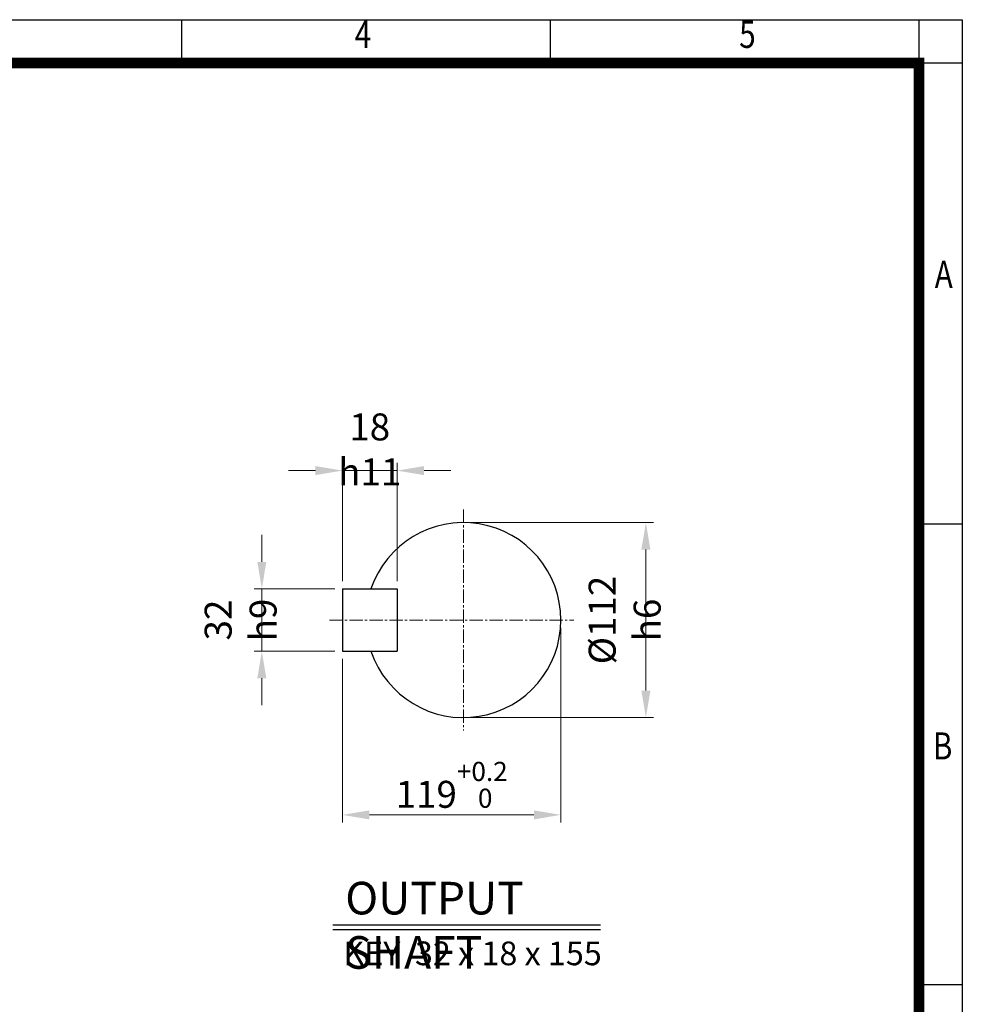
# Model space of a CAD drawing. Units: millimetres. Extents: x 2433 to 5690, y 14 to 4826.
# Drawn here: x 4099 to 5690, y 3164 to 4826 of the extents above; entities that cross this region are included whole.
import ezdxf
from ezdxf.enums import TextEntityAlignment as Align

# ---------------------------------------------------------------- set-up
doc = ezdxf.new("R2010")
doc.units = ezdxf.units.MM
doc.header["$LTSCALE"] = 30
doc.linetypes.add('CENTER2', pattern=[1.125, 0.75, -0.125, 0.125, -0.125])
doc.layers.get('0').update_dxf_attribs({"linetype": 'CONTINUOUS', "lineweight": 30})
doc.layers.get('DEFPOINTS').update_dxf_attribs({"linetype": 'CONTINUOUS'})
for name, color, linetype, lineweight in [('CENTER LINE', 1, 'CENTER2', 9), ('D', 7, 'CONTINUOUS', 9), ('O', 3, 'CONTINUOUS', 30)]:
    doc.layers.add(name, color=color, linetype=linetype, lineweight=lineweight)
doc.layers.add('DT', color=2, linetype='CONTINUOUS')
doc.styles.add('ROMANS', font='romans.shx', dxfattribs={"width": 0.7, "height": 3.5, "bigfont": 'whgtxt.shx'})
doc.styles.get("Standard").update_dxf_attribs({"font": 'romans.shx', "width": 0.8, "bigfont": 'whgtxt.shx'})
doc.dimstyles.get("Standard").update_dxf_attribs({"dimtxt": 3.5, "dimasz": 3.5, "dimexe": 1, "dimexo": 1, "dimgap": 1, "dimtad": 1, "dimdec": 3, "dimdsep": 46, "dimtxsty": 'Standard', "dimcen": 0, "dimclrd": 256, "dimclre": 256, "dimclrt": 256, "dimadec": 3, "dimazin": 2, "dimtp": 0.1, "dimtm": 0.1, "dimtfac": 0.71, "dimtdec": 3, "dimtmove": 0, "dimatfit": 3, "dimfxl": 0, "dimlwd": -1, "dimlwe": -1, "dimarcsym": 0})
doc.dimstyles.new('STANDARD$0', dxfattribs={"dimtxt": 3, "dimasz": 4, "dimexe": 1.3, "dimexo": 1.2, "dimgap": 1.3, "dimtad": 1, "dimdec": 4, "dimdsep": 46, "dimtxsty": 'Standard', "dimblk": 'OPEN30', "dimcen": 0, "dimclrd": 256, "dimclre": 256, "dimazin": 2, "dimtfac": 1, "dimtdec": 4, "dimtmove": 0, "dimatfit": 3, "dimldrblk": 'OPEN30', "dimfxl": 0, "dimtolj": 1, "dimtzin": 0, "dimlwd": -1, "dimlwe": -1, "dimarcsym": 0})

# ---------------------------------------------------------------- blocks, each defined once
blk = doc.blocks.new('HS_A4양식_S(297X210MM)')
at = {"color": 0}
for p, q in [((18, 277), (196, 277)), ((18, 277), (196, 277)), ((196, 277), (196, 14))]:
    blk.add_line(p, q, dxfattribs=at)
for p, q in [((124, 277), (124, 273.036)), ((158, 277), (158, 273.036)), ((192, 277), (192, 14)), ((196, 273), (18, 273)), ((192, 230.5), (196, 230.5)), ((192, 188), (196, 188))]:
    blk.add_line(p, q)
at = {"color": 3, "const_width": 1}
blk.add_lwpolyline([(22, 17.928), (192, 17.928), (192, 273), (21.5, 273)], dxfattribs=at)
at = {"style": 'ROMANS', "width": 0.8}
for s, p in [('4', (140.726, 275.323)), ('5', (176.185, 275.323)), ('A', (194.29, 253.183)), ('B', (194.182, 209.688))]:
    blk.add_text(s, height=2.5, dxfattribs=at).set_placement(p, align=Align.MIDDLE)
blk = doc.blocks.new('*D35')
at = {"layer": 'D', "transparency": 16777216}
for p, q in [((4860.9, 3977), (5168.8, 3977)), ((5155.8, 3931.5), (5155.8, 3693.4)), ((4860.9, 3647.9), (5168.8, 3647.9))]:
    blk.add_line(p, q, dxfattribs=at)
for points in [[(5148.2, 3931.5), (5163.4, 3931.5), (5155.8, 3977)], [(5148.2, 3693.4), (5163.4, 3693.4), (5155.8, 3647.9)]]:
    blk.add_solid(points, dxfattribs=at)
at = {"layer": 'DEFPOINTS', "color": 0, "transparency": 16777216}
for p in [(4847.9, 3977), (4847.9, 3647.9), (5155.8, 3647.9)]:
    blk.add_point(p, dxfattribs=at)
at = {"layer": 'D', "transparency": 16777216, "insert": (5120, 3812.5), "char_height": 45.5, "attachment_point": 5, "rotation": 90}
blk.add_mtext('%%c112{}{\\C4; h6}', dxfattribs=at)
blk = doc.blocks.new('*D36')
at = {"layer": 'D', "transparency": 16777216}
for p, q in [((5012.4, 3799.5), (5012.4, 3470.7)), ((4643.8, 3746.8), (4643.8, 3470.7)), ((4689.3, 3483.7), (4966.9, 3483.7))]:
    blk.add_line(p, q, dxfattribs=at)
for points in [[(4689.3, 3491.3), (4689.3, 3476.1), (4643.8, 3483.7)], [(4966.9, 3491.3), (4966.9, 3476.1), (5012.4, 3483.7)]]:
    blk.add_solid(points, dxfattribs=at)
at = {"layer": 'DEFPOINTS', "color": 0, "transparency": 16777216}
for p in [(5012.4, 3812.5), (4643.8, 3759.8), (5012.4, 3483.7)]:
    blk.add_point(p, dxfattribs=at)
at = {"layer": 'D', "transparency": 16777216, "insert": (4828.1, 3534.4), "char_height": 45.5, "attachment_point": 5}
blk.add_mtext('119{}{\\H0.71x;\\C3;\\S+0.2^  0;}', dxfattribs=at)
blk = doc.blocks.new('*D37')
at = {"layer": 'D', "transparency": 16777216}
for p, q in [((4507.9, 3910.6), (4507.9, 3956.1)), ((4630.8, 3865.1), (4494.9, 3865.1)), ((4507.9, 3759.8), (4507.9, 3865.1)), ((4630.8, 3759.8), (4494.9, 3759.8)), ((4507.9, 3714.3), (4507.9, 3668.8))]:
    blk.add_line(p, q, dxfattribs=at)
for points in [[(4500.3, 3910.6), (4515.4, 3910.6), (4507.9, 3865.1)], [(4500.3, 3714.3), (4515.4, 3714.3), (4507.9, 3759.8)]]:
    blk.add_solid(points, dxfattribs=at)
at = {"layer": 'DEFPOINTS', "color": 0, "transparency": 16777216}
for p in [(4507.9, 3865.1), (4643.8, 3865.1), (4643.8, 3759.8)]:
    blk.add_point(p, dxfattribs=at)
at = {"layer": 'D', "transparency": 16777216, "insert": (4472.1, 3812.5), "char_height": 45.5, "attachment_point": 5, "rotation": 90}
blk.add_mtext('32{}{\\C4; h9}', dxfattribs=at)
blk = doc.blocks.new('*D38')
at = {"layer": 'D', "transparency": 16777216}
for p, q in [((4643.8, 3878.1), (4643.8, 4077.7)), ((4736, 3878.1), (4736, 4077.7)), ((4598.3, 4064.7), (4552.8, 4064.7)), ((4643.8, 4064.7), (4736, 4064.7)), ((4781.5, 4064.7), (4827, 4064.7))]:
    blk.add_line(p, q, dxfattribs=at)
for points in [[(4598.3, 4072.3), (4598.3, 4057.1), (4643.8, 4064.7)], [(4781.5, 4072.3), (4781.5, 4057.1), (4736, 4064.7)]]:
    blk.add_solid(points, dxfattribs=at)
at = {"layer": 'DEFPOINTS', "color": 0, "transparency": 16777216}
for p in [(4736, 4064.7), (4643.8, 3865.1), (4736, 3865.1)]:
    blk.add_point(p, dxfattribs=at)
at = {"layer": 'D', "transparency": 16777216, "insert": (4689.9, 4100.5), "char_height": 45.5, "attachment_point": 5}
blk.add_mtext('18{}{\\C4; h11}', dxfattribs=at)

msp = doc.modelspace()

# ---------------------------------------------------------------- linework, layer by layer
at = {"layer": 'CENTER LINE'}
for p, q in [((4847.85886, 3998.94), (4847.85886, 3626.0025)), ((4621.90261, 3812.47125), (5034.32761, 3812.47125))]:
    msp.add_line(p, q, dxfattribs=at)
at = {"layer": 'DT'}
for p, q in [((4627.75041, 3298.19602), (5079.0137, 3298.19602)), ((4627.75041, 3290.17266), (5079.0137, 3290.17266))]:
    msp.add_line(p, q, dxfattribs=at)
at = {"layer": 'O'}
for p, q in [((4643.84011, 3865.12125), (4735.97761, 3865.12125)), ((4643.84011, 3865.12125), (4643.84011, 3759.82125)), ((4735.97761, 3865.12125), (4735.97761, 3759.82125)), ((4643.84011, 3759.82125), (4735.97761, 3759.82125))]:
    msp.add_line(p, q, dxfattribs=at)
msp.add_arc((4847.85886, 3812.47125), 164.53125, 198.66292488, 161.33707512, dxfattribs=at)

# ---------------------------------------------------------------- block references
at = {"lineweight": 0, "xscale": 18.2952, "yscale": 18.2952, "zscale": 18.2952}
msp.add_blockref('HS_A4양식_S(297X210MM)', (2103.76661, -242.1328), dxfattribs=at)

# ---------------------------------------------------------------- texts
at = {"layer": 'D', "insert": (4645.36883, 3269.97151), "char_height": 40, "attachment_point": 1, "style": 'ROMANS'}
msp.add_mtext_dynamic_manual_height_columns('KEY  32 x 18 x 155', width=551.7053821, gutter_width=17.76787, heights=[0], dxfattribs=at)
at = {"layer": 'DT', "insert": (4648.55857, 3370.71281), "char_height": 55, "attachment_point": 1, "style": 'ROMANS'}
msp.add_mtext_dynamic_manual_height_columns('OUTPUT SHAFT', width=496.3206495, gutter_width=17.76787, heights=[0], dxfattribs=at)

# ---------------------------------------------------------------- dimensions: what is measured, and where the dimension line sits
at = {"layer": 'D'}
dim = msp.add_linear_dim(base=(4735.97761, 4064.71949), p1=(4643.84011, 3865.12125), p2=(4735.97761, 3865.12125), text='18{}{\\C4; h11}', dimstyle='Standard', override={"dimscale": 13}, dxfattribs=at)
dim.commit()
dim.dimension.update_dxf_attribs({"geometry": '*D38', "text_midpoint": (4689.90886, 4064.71949), "dimtype": 160})
for base, p1, p2, text, dimstyle, override, picture, middle in [((5155.76988, 3647.94), (4847.85886, 3977.0025), (4847.85886, 3647.94), '%%c112{}{\\C4; h6}', 'STANDARD$0', {"dimscale": 13, "dimtxt": 3.5, "dimasz": 3.5, "dimexe": 1, "dimexo": 1, "dimgap": 1, "dimdec": 3, "dimclrd": 256, "dimclre": 256, "dimclrt": 256, "dimadec": 3, "dimtp": 0.1, "dimtm": 0.1, "dimtfac": 0.71, "dimtdec": 3, "dimtfill": 0, "dimtolj": 0, "dimtzin": 8, "dimarcsym": 1}, '*D35', (5155.76988, 3812.47125)), ((4507.85733, 3865.12125), (4643.84011, 3759.82125), (4643.84011, 3865.12125), '32{}{\\C4; h9}', 'Standard', {"dimscale": 13, "dimtp": 0.1, "dimtm": 0.1, "dimtdec": 3, "dimtzin": 8}, '*D37', (4507.85733, 3812.47125))]:
    dim = msp.add_linear_dim(base=base, p1=p1, p2=p2, angle=90, text=text, dimstyle=dimstyle, override=override, dxfattribs=at)
    dim.commit()
    dim.dimension.update_dxf_attribs({"geometry": picture, "text_midpoint": middle, "dimtype": 160})
dim = msp.add_linear_dim(base=(5012.39011, 3483.67635), p1=(4643.84011, 3759.82125), p2=(5012.39011, 3812.47125), text='119{}{\\H0.71x;\\C3;\\S+0.2^  0;}', dimstyle='Standard', override={"dimscale": 13, "dimtp": 0.2, "dimtm": 0}, dxfattribs=at)
dim.commit()
dim.dimension.update_dxf_attribs({"geometry": '*D36', "text_midpoint": (4828.11511, 3534.36552)})

doc.saveas('drawing.dxf')
